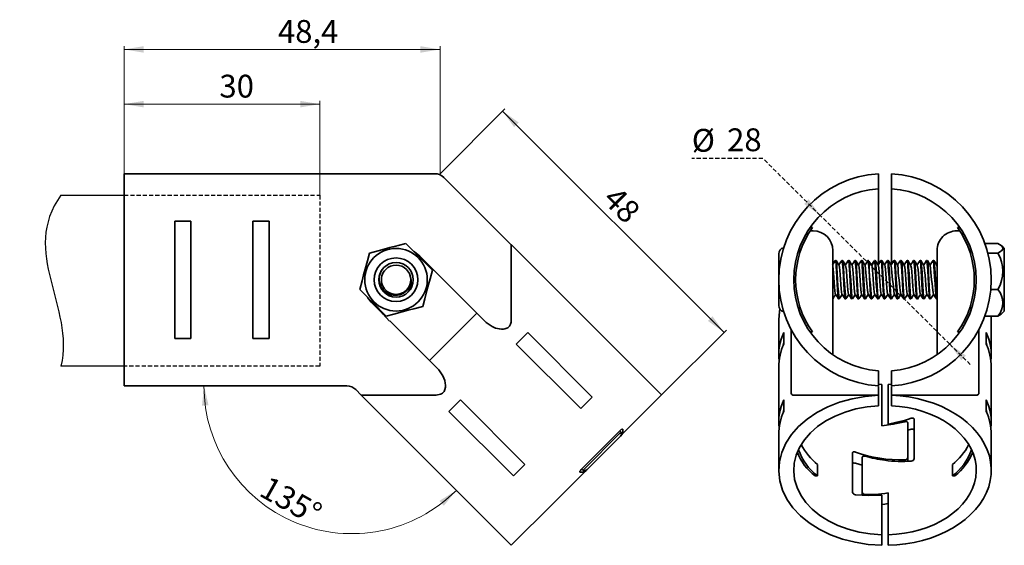
# Paper-space layout '1' of a CAD drawing. Units: millimetres. Extents: x 16 to 318, y 155 to 317.
import ezdxf

# ---------------------------------------------------------------- set-up
doc = ezdxf.new("R2010")
doc.units = ezdxf.units.MM
doc.linetypes.add('HIDDEN', pattern=[1.905, 1.27, -0.635])
doc.layers.add('FORMAT', color=7, linetype='Continuous')
doc.layers.add('СЛОЙ1', color=7, linetype='HIDDEN')
doc.styles.add('SLDTEXTSTYLE0', font='TXT', dxfattribs={"width": 0.7})
doc.dimstyles.new('SLDDIMSTYLE0', dxfattribs={"dimtxt": 7, "dimasz": 6, "dimexe": 0, "dimexo": 0.0625, "dimgap": 1.75, "dimtad": 2, "dimdec": 1, "dimlfac": 0.5, "dimrnd": 1e-09, "dimzin": 12, "dimdsep": 46, "dimtxsty": 'SLDTEXTSTYLE0', "dimsah": 1, "dimcen": 0.09, "dimadec": 0, "dimazin": 3, "dimtfac": 1, "dimtdec": 0, "dimtofl": 0, "dimtmove": 0, "dimatfit": 3, "dimfxl": 0, "dimfrac": 2, "dimtolj": 1, "dimtzin": 12, "dimarcsym": 0})
doc.dimstyles.new('SLDDIMSTYLE1', dxfattribs={"dimtxt": 7, "dimasz": 6, "dimexe": 0, "dimexo": 0.0625, "dimgap": 1.75, "dimtad": 2, "dimdec": 4, "dimlfac": 0.5, "dimzin": 12, "dimdsep": 46, "dimtxsty": 'SLDTEXTSTYLE0', "dimsah": 1, "dimcen": 0.09, "dimazin": 3, "dimtfac": 1, "dimtdec": 0, "dimtofl": 0, "dimtmove": 0, "dimatfit": 3, "dimfxl": 0, "dimfrac": 2, "dimtolj": 1, "dimtzin": 12, "dimarcsym": 0})
doc.dimstyles.new('SLDDIMSTYLE2', dxfattribs={"dimtxt": 7, "dimasz": 6, "dimexe": 0, "dimexo": 0.0625, "dimgap": 1.75, "dimtad": 0, "dimtih": 1, "dimtoh": 1, "dimdec": 1, "dimlfac": 0.5, "dimrnd": 1e-09, "dimzin": 12, "dimdsep": 46, "dimtxsty": 'SLDTEXTSTYLE0', "dimsah": 1, "dimcen": 0, "dimadec": 0, "dimazin": 3, "dimtfac": 1, "dimtdec": 0, "dimtmove": 0, "dimatfit": 3, "dimfxl": 0, "dimfrac": 2, "dimtolj": 1, "dimtzin": 12, "dimarcsym": 0})

# ---------------------------------------------------------------- blocks, each defined once
blk = doc.blocks.new('_D')
at = {"color": 7, "linetype": 'Continuous', "lineweight": 0}
for p, q in [((48.43, 262.67), (48.43, 291.63)), ((48.43, 290.63), (108.43, 290.63)), ((108.43, 262.67), (108.43, 291.63))]:
    blk.add_line(p, q, dxfattribs=at)
at = {"color": 7, "linetype": 'Continuous', "lineweight": 18}
for points in [[(48.43, 290.63), (54.43, 289.63), (54.43, 291.63)], [(108.43, 290.63), (102.43, 291.63), (102.43, 289.63)]]:
    blk.add_solid(points, dxfattribs=at)
at = {"color": 7, "linetype": 'Continuous', "lineweight": 18, "insert": (77.64, 299.65), "char_height": 7, "attachment_point": 1, "style": 'SLDTEXTSTYLE0'}
blk.add_mtext('30', dxfattribs=at)
blk = doc.blocks.new('_D_1')
at = {"color": 7, "linetype": 'Continuous', "lineweight": 0}
for p, q in [((48.43, 269.3), (48.43, 308.41)), ((145.31, 269.3), (145.31, 308.41)), ((145.31, 307.41), (48.43, 307.41))]:
    blk.add_line(p, q, dxfattribs=at)
at = {"color": 7, "linetype": 'Continuous', "lineweight": 18}
for points in [[(48.43, 307.41), (54.43, 306.41), (54.43, 308.41)], [(145.31, 307.41), (139.31, 308.41), (139.31, 306.41)]]:
    blk.add_solid(points, dxfattribs=at)
at = {"color": 7, "linetype": 'Continuous', "lineweight": 18, "insert": (95.59, 316.43), "char_height": 7, "attachment_point": 1, "style": 'SLDTEXTSTYLE0'}
blk.add_mtext('48,4', dxfattribs=at)
blk = doc.blocks.new('_D_2')
at = {"color": 7, "linetype": 'Continuous', "lineweight": 0}
for p, q in [((145.31, 269.3), (165.23, 289.22)), ((164.52, 288.52), (232.45, 220.59)), ((213.28, 201.42), (233.15, 221.3))]:
    blk.add_line(p, q, dxfattribs=at)
at = {"color": 7, "linetype": 'Continuous', "lineweight": 18}
for points in [[(164.52, 288.52), (168.06, 283.57), (169.47, 284.98)], [(232.45, 220.59), (228.91, 225.54), (227.5, 224.13)]]:
    blk.add_solid(points, dxfattribs=at)
at = {"color": 7, "linetype": 'Continuous', "lineweight": 18, "insert": (199.83, 265.97), "char_height": 7, "attachment_point": 1, "rotation": 315, "style": 'SLDTEXTSTYLE0'}
blk.add_mtext('48', dxfattribs=at)
blk = doc.blocks.new('_D_3')
at = {"color": 7, "linetype": 'Continuous', "lineweight": 18}
blk.add_arc((118.26, 204.23), 45.35, 180, 315, dxfattribs=at)
for points in [[(72.92, 204.23), (72.31, 198.17), (74.31, 198.3)], [(150.33, 172.16), (145.16, 168.96), (146.48, 167.45)]]:
    blk.add_solid(points, dxfattribs=at)
at = {"color": 7, "linetype": 'Continuous', "lineweight": 18, "insert": (92.86, 176.85), "char_height": 7, "attachment_point": 1, "rotation": 330.5837, "style": 'SLDTEXTSTYLE0'}
blk.add_mtext('135°', dxfattribs=at)
blk = doc.blocks.new('_D_4')
at = {"layer": 'СЛОЙ1'}
for p, q in [((244.34, 274), (222.55, 274)), ((261.95, 256.5), (244.34, 274)), ((301.66, 217.02), (261.95, 256.5)), ((301.66, 217.02), (308.05, 210.68))]:
    blk.add_line(p, q, dxfattribs=at)
for points in [[(261.95, 256.5), (258.4, 261.44), (256.99, 260.02)], [(301.66, 217.02), (305.22, 212.09), (306.63, 213.5)]]:
    blk.add_solid(points, dxfattribs=at)
at = {"layer": 'СЛОЙ1', "char_height": 7, "attachment_point": 1, "style": 'SLDTEXTSTYLE0'}
for s, insert in [('%%c', (222.55, 283.03)), ('28', (233.37, 283.2))]:
    blk.add_mtext(s, dxfattribs=dict(at, insert=insert))

psp = doc.layouts.new('1')

# ---------------------------------------------------------------- linework, layer by layer
at = {"color": 7, "linetype": 'Continuous', "lineweight": 35}
for p, q in [((143.65363, 269.30251), (48.42928, 269.30251)), ((48.42928, 269.30251), (48.42928, 204.22532)), ((279.80661, 264.69239), (279.80661, 269.30251)), ((283.80661, 264.69239), (283.80661, 269.30251)), ((146.47641, 268.13329), (167.18462, 247.42509)), ((279.80661, 241.48554), (279.80661, 264.69239)), ((283.80661, 241.48574), (283.80661, 264.69239)), ((63.92928, 218.76391), (63.92928, 254.76391)), ((63.92928, 254.76391), (68.92928, 254.76391)), ((68.92928, 254.76391), (68.92928, 218.76391)), ((87.92928, 218.76391), (87.92928, 254.76391)), ((87.92928, 254.76391), (92.92928, 254.76391)), ((92.92928, 254.76391), (92.92928, 218.76391)), ((258.82836, 252.76391), (259.56341, 252.76391)), ((259.80661, 251.76391), (258.95631, 251.76391)), ((304.65692, 251.76391), (303.80661, 251.76391)), ((304.78486, 252.76391), (304.04981, 252.76391)), ((316.44829, 247.91747), (312.43925, 247.91747)), ((131.4261, 247.00865), (131.82928, 247.03923)), ((167.22804, 247.46852), (167.18462, 247.42509)), ((213.27713, 201.41942), (167.22804, 247.46852)), ((249.20661, 244.66393), (249.20661, 231.17777)), ((265.80661, 230.39995), (265.80661, 245.76391)), ((297.80661, 245.76391), (297.80661, 230.39995)), ((316.44829, 244.92888), (313.36756, 244.92888)), ((318.40661, 246.3526), (317.61102, 247.1482)), ((318.40661, 229.98369), (318.40661, 246.3526)), ((139.09502, 244.02966), (159.47397, 223.65071)), ((266.78041, 242.66391), (266.58056, 242.66391)), ((268.78043, 242.66391), (268.58059, 242.66391)), ((270.78055, 242.66391), (270.58067, 242.66391)), ((272.78047, 242.66391), (272.58065, 242.66391)), ((274.78042, 242.66391), (274.58058, 242.66391)), ((276.78055, 242.66391), (276.58057, 242.66391)), ((276.82092, 242.61659), (276.78055, 242.60228)), ((277.66837, 241.26445), (278.52813, 242.58361)), ((278.78058, 242.66391), (278.58065, 242.66391)), ((280.7805, 242.66391), (280.58069, 242.66391)), ((282.78043, 242.66391), (282.5806, 242.66391)), ((284.78063, 242.66391), (284.58056, 242.66391)), ((286.7806, 242.66391), (286.58081, 242.66391)), ((288.78053, 242.66391), (288.58072, 242.66391)), ((290.78045, 242.66391), (290.58063, 242.66391)), ((292.78061, 242.66391), (292.58057, 242.66391)), ((294.78062, 242.66391), (294.58079, 242.66391)), ((296.78056, 242.66391), (296.58075, 242.66391)), ((275.64463, 241.17149), (275.7007, 241.25479)), ((283.64803, 241.21993), (283.65759, 241.2521)), ((297.80661, 241.4854), (297.68064, 241.2905)), ((135.55774, 233.0354), (135.16881, 232.65784)), ((316.44829, 233.77533), (314.26934, 233.77533)), ((249.20661, 231.17777), (249.20661, 231.09454)), ((249.20661, 231.09454), (249.20661, 228.86439)), ((265.80661, 214.01828), (265.80661, 230.39995)), ((267.58056, 230.86391), (267.78042, 230.86391)), ((269.58062, 230.86391), (269.78058, 230.86391)), ((271.58073, 230.86391), (271.7805, 230.86391)), ((273.58061, 230.86391), (273.78044, 230.86391)), ((275.58056, 230.86391), (275.78041, 230.86391)), ((277.58059, 230.86391), (277.78061, 230.86391)), ((279.58073, 230.86391), (279.78054, 230.86391)), ((281.58064, 230.86391), (281.78046, 230.86391)), ((283.58057, 230.86391), (283.78042, 230.86391)), ((285.58057, 230.86391), (285.78062, 230.86391)), ((286.66213, 232.27175), (286.71861, 232.35974)), ((287.58075, 230.86391), (287.78057, 230.86391)), ((289.58068, 230.86391), (289.78049, 230.86391)), ((291.58059, 230.86391), (291.7806, 230.86391)), ((293.58056, 230.86391), (293.78063, 230.86391)), ((295.58077, 230.86391), (295.7806, 230.86391)), ((297.58071, 230.86391), (297.78052, 230.86391)), ((297.80358, 230.8791), (297.84255, 230.93948)), ((297.80661, 230.39995), (297.80661, 214.01828)), ((318.40661, 227.17523), (318.40661, 229.98369)), ((127.66369, 226.39802), (124.56354, 229.49817)), ((156.58419, 226.54049), (142.0527, 212.009)), ((317.61102, 226.37963), (318.40661, 227.17523)), ((127.74159, 226.2497), (127.6637, 226.39801)), ((129.83115, 224.06442), (129.91422, 224.14749)), ((144.94248, 209.11923), (129.91422, 224.14749)), ((249.20661, 224.46026), (249.20661, 213.5001)), ((312.43925, 225.61036), (316.44829, 225.61036)), ((314.40661, 213.5001), (314.40661, 224.46026)), ((168.66954, 217.03564), (172.20507, 220.57117)), ((172.20507, 220.57117), (192.00406, 200.77218)), ((250.77824, 220.57117), (250.77824, 217.03564)), ((253.02405, 221.31905), (253.02405, 202.15584)), ((259.56341, 220.76391), (258.82836, 220.76391)), ((304.04981, 220.76391), (304.78486, 220.76391)), ((310.58918, 202.15583), (310.58918, 221.31906)), ((312.83499, 217.03564), (312.83499, 220.57117)), ((68.92928, 218.76391), (63.92928, 218.76391)), ((92.92928, 218.76391), (87.92928, 218.76391)), ((250.77824, 217.61301), (250.49505, 216.26975)), ((312.83499, 217.61301), (313.11818, 216.26975)), ((188.46853, 197.23665), (168.66954, 217.03564)), ((297.81312, 213.7902), (297.80661, 214.01828)), ((249.20661, 209.96457), (249.20661, 192.85258)), ((279.80661, 204.22532), (279.80661, 208.83543)), ((283.80661, 204.22532), (283.80661, 208.83543)), ((314.40661, 192.85258), (314.40661, 209.96457)), ((48.42928, 204.22532), (116.69627, 204.22532)), ((119.5215, 203.05517), (121.1681, 201.40858)), ((279.80661, 204.74409), (280.80661, 204.6739)), ((279.80661, 204.18655), (279.80661, 204.22533)), ((279.80661, 203.05517), (279.80661, 203.97404)), ((279.80661, 201.40858), (279.80661, 203.05517)), ((280.80661, 204.6739), (280.80661, 191.94207)), ((282.80661, 204.6739), (283.80661, 204.71184)), ((282.80661, 192.51659), (282.80661, 204.6739)), ((283.80661, 203.05517), (283.80661, 203.97307)), ((283.80661, 203.05517), (283.80661, 201.40858)), ((121.1681, 201.40858), (121.12467, 201.36515)), ((167.17377, 155.31606), (121.12467, 201.36515)), ((148.02202, 196.38812), (151.55756, 199.92365)), ((151.55756, 199.92365), (171.35655, 180.12466)), ((192.00406, 200.77218), (188.46853, 197.23665)), ((201.11982, 189.26212), (213.27713, 201.41942)), ((250.77824, 199.92365), (250.77824, 196.38812)), ((279.80661, 201.36515), (279.80661, 201.40858)), ((279.80661, 198.10531), (279.80661, 201.36515)), ((283.80661, 201.40858), (283.80661, 201.36515)), ((283.80661, 198.10531), (283.80661, 201.36515)), ((312.83499, 196.38812), (312.83499, 199.92365)), ((167.82101, 176.58913), (148.02202, 196.38812)), ((250.77824, 196.96549), (250.49505, 195.62223)), ((312.83499, 196.96549), (313.11818, 195.62223)), ((289.85918, 194.27545), (290.00661, 194.31676)), ((290.80661, 181.92148), (290.80661, 193.93367)), ((188.60166, 178.514), (200.61385, 190.52619)), ((200.99809, 189.91627), (200.50101, 190.41335)), ((201.33426, 190.93715), (201.35141, 190.90063)), ((282.80661, 192.51659), (282.80661, 192.21677)), ((288.80661, 192.83318), (288.80661, 182.24999)), ((289.85918, 190.90063), (288.80661, 190.59498)), ((290.00661, 190.93715), (289.85918, 190.90063)), ((200.29351, 189.48948), (189.71032, 178.90628)), ((190.40539, 178.52599), (200.67381, 188.79441)), ((201.11982, 189.26212), (200.78772, 188.93001)), ((200.95569, 189.42625), (201.11982, 189.26212)), ((249.20661, 189.31705), (249.20661, 178.35689)), ((314.40661, 178.35689), (314.40661, 189.31705)), ((271.80661, 183.59497), (271.80661, 171.6291)), ((272.60661, 183.95416), (272.73813, 183.91437)), ((274.80661, 171.61235), (274.80661, 182.25762)), ((275.60661, 182.68609), (275.75404, 182.65302)), ((288.80661, 181.08308), (288.80661, 182.24999)), ((171.35655, 180.12466), (167.82101, 176.58913)), ((188.78645, 178.69878), (189.28485, 178.20038)), ((261.14844, 176.58913), (261.14844, 180.12466)), ((272.73813, 180.50435), (272.60661, 180.5392)), ((274.80661, 179.88854), (272.73813, 180.50435)), ((302.46478, 176.58913), (302.46478, 180.12466)), ((179.85683, 167.97742), (190.00916, 178.12976)), ((261.14844, 176.58913), (260.359, 176.58913)), ((302.46478, 176.58913), (303.25422, 176.58913)), ((274.80661, 171.61235), (274.80661, 170.693)), ((275.75404, 170.89575), (275.60661, 170.90944)), ((280.80661, 170.72887), (280.80661, 158.57054)), ((281.80661, 171.23012), (282.80661, 171.37533)), ((282.80661, 158.57054), (282.80661, 171.37533)), ((167.17377, 155.31606), (179.97856, 168.12086)), ((179.97856, 168.12086), (179.85683, 167.97742)), ((281.80661, 167.97742), (280.80661, 167.87182)), ((282.80661, 168.12086), (281.80661, 167.97742)), ((280.80661, 158.57054), (280.80661, 155.31606)), ((282.80661, 158.57054), (282.80661, 155.31606))]:
    psp.add_line(p, q, dxfattribs=at)
at = {"color": 7, "linetype": 'Continuous', "lineweight": 35, "flags": 128}
for points in [[(134.81786, 247.91747), (132.49315, 247.29456), (129.94136, 246.61081), (128.15371, 246.13181), (126.34227, 245.64644), (123.66431, 244.92888)], [(142.98283, 239.7525), (141.24589, 241.48943), (139.41298, 243.32234), (138.90034, 243.83498), (137.61678, 245.11854), (136.36694, 246.36839), (134.81786, 247.91747)], [(316.44829, 247.91747), (317.44375, 247.29456), (317.96905, 246.61081), (317.93213, 246.13181), (317.55468, 245.64644), (316.44829, 244.92888)], [(123.66431, 244.92888), (123.0414, 242.60416), (122.35766, 240.05238), (121.87866, 238.26473), (121.39328, 236.45329), (120.67573, 233.77533)], [(137.29769, 245.43763), (137.52328, 245.3173), (139.09502, 244.02966)], [(167.18641, 224.41802), (167.18635, 226.89448), (167.18626, 229.20902), (167.18579, 231.36127), (167.18531, 233.35163), (167.18538, 236.07016), (167.18521, 238.485), (167.18479, 240.59616), (167.18497, 243.34611), (167.18463, 245.39391), (167.18483, 246.74704), (167.18462, 247.42509)], [(266.55677, 242.64721), (266.09959, 241.93875), (265.68066, 241.29058)], [(266.55055, 242.57456), (266.57796, 242.66371), (266.68557, 242.34627), (266.79321, 241.39764), (266.83058, 240.93584), (266.93276, 239.40756), (267.0404, 237.50975), (267.14801, 235.52761), (267.25555, 233.68525), (267.36304, 232.19098), (267.47049, 231.21377), (267.57796, 230.86411), (267.58056, 230.87178)], [(267.78042, 230.94258), (267.71318, 230.9949), (267.60572, 231.73086), (267.49826, 233.03591), (267.39074, 234.76249), (267.28313, 236.71536), (267.17549, 238.6737), (267.06788, 240.41611), (267.03053, 240.93584), (266.9283, 242.03849), (266.8207, 242.61658), (266.78041, 242.58525)], [(267.71688, 241.23442), (267.26023, 241.94095), (266.80358, 242.64847)], [(268.56196, 242.65552), (268.10466, 241.94706), (267.68052, 241.29068)], [(268.55581, 242.59154), (268.57799, 242.66371), (268.68551, 242.34627), (268.79312, 241.39764), (268.83063, 240.93584), (268.9327, 239.40756), (269.04031, 237.50973), (269.14795, 235.52759), (269.25555, 233.68524), (269.36309, 232.19098), (269.47058, 231.21377), (269.57803, 230.86411), (269.58062, 230.87179)], [(269.09412, 240.0239), (269.03044, 240.93584), (268.92825, 242.03849), (268.8207, 242.61658), (268.78043, 242.58525)], [(269.72329, 241.2232), (269.26662, 241.92922), (268.80995, 242.63656)], [(270.56202, 242.65562), (270.10525, 241.94797), (269.6801, 241.28998)], [(270.55598, 242.59182), (270.57807, 242.66371), (270.68553, 242.34628), (270.79306, 241.39763), (270.83072, 240.93584), (270.89436, 240.02391)], [(271.7805, 230.94258), (271.71319, 230.9949), (271.6056, 231.73084), (271.49808, 233.03587), (271.39061, 234.76244), (271.28316, 236.71532), (271.17566, 238.67369), (271.06806, 240.41612), (271.03051, 240.93584), (270.92847, 242.03849), (270.82087, 242.61659), (270.78055, 242.58525)], [(271.71831, 241.23229), (271.26145, 241.93913), (270.8046, 242.64702)], [(272.55834, 242.64969), (272.10105, 241.94113), (271.68062, 241.2906)], [(272.55218, 242.57967), (272.57805, 242.66371), (272.68569, 242.34627), (272.79328, 241.39765), (272.83065, 240.93584), (272.93288, 239.40756), (273.04047, 237.50976), (273.148, 235.5276), (273.25547, 233.68523), (273.36292, 232.19096), (273.47042, 231.21376), (273.57801, 230.86411), (273.58061, 230.87178)], [(273.78044, 230.94258), (273.71315, 230.9949), (273.60562, 231.73084), (273.49815, 233.03588), (273.39069, 234.76245), (273.2832, 236.71534), (273.17561, 238.6737), (273.06797, 240.41611), (273.03058, 240.93584), (272.92842, 242.03849), (272.82078, 242.61658), (272.78047, 242.58525)], [(273.71224, 241.24157), (273.25532, 241.94872), (272.7984, 242.65659)], [(274.56295, 242.65673), (274.10585, 241.94862), (273.6806, 241.29053)], [(274.55679, 242.59483), (274.57798, 242.66371), (274.6856, 242.34627), (274.79324, 241.39765), (274.83058, 240.93584), (274.93279, 239.40756), (275.04043, 237.50975), (275.14801, 235.52761), (275.25554, 233.68525), (275.36301, 232.19098), (275.47046, 231.21376), (275.57796, 230.86411), (275.58056, 230.87178)], [(275.78041, 230.94258), (275.71316, 230.9949), (275.60568, 231.73085), (275.49823, 233.0359), (275.39075, 234.76248), (275.28316, 236.71535), (275.17552, 238.6737), (275.0679, 240.41611), (275.03056, 240.93584), (274.92833, 242.03849), (274.82071, 242.61658), (274.78042, 242.58525)], [(275.7159, 241.23602), (275.25856, 241.94372), (274.80122, 242.65233)], [(276.55773, 242.64892), (276.10109, 241.94139), (275.68056, 241.2907)], [(276.55156, 242.57781), (276.57797, 242.66371), (276.68553, 242.34627), (276.79316, 241.39764), (276.8306, 240.93584), (276.93271, 239.40756), (277.04035, 237.50974), (277.14798, 235.5276), (277.25556, 233.68525), (277.36308, 232.19098), (277.47054, 231.21377), (277.578, 230.86411), (277.58059, 230.87178)], [(277.75954, 241.126), (277.30468, 241.81678), (276.84981, 242.50947)], [(278.66415, 242.49695), (278.2096, 241.82001), (277.75505, 241.14117)], [(278.58065, 242.58825), (278.63012, 242.59263), (278.73767, 241.96002), (278.83076, 240.93584), (278.93293, 239.40756), (279.04044, 237.50974), (279.1479, 235.52757), (279.25535, 233.6852), (279.36288, 232.19093), (279.47049, 231.21375), (279.57813, 230.86411), (279.58073, 230.87178)], [(279.78054, 230.94258), (279.71322, 230.9949), (279.60561, 231.73085), (279.49806, 233.03587), (279.39058, 234.76244), (279.28312, 236.71532), (279.17565, 238.67369), (279.06808, 240.41612), (279.03048, 240.93584), (278.92847, 242.03849), (278.8209, 242.61659), (278.78058, 242.58525)], [(279.71333, 241.24011), (279.25607, 241.94774), (278.7988, 242.6561)], [(280.56141, 242.65441), (280.10475, 241.94692), (279.68068, 241.29064)], [(280.55535, 242.58985), (280.57809, 242.66371), (280.68571, 242.34627), (280.79329, 241.39765), (280.83068, 240.93584), (280.9329, 239.40756), (281.04047, 237.50975), (281.14798, 235.5276), (281.25544, 233.68522), (281.36289, 232.19095), (281.47042, 231.21375), (281.57804, 230.86411), (281.58064, 230.87178)], [(281.78046, 230.94258), (281.71316, 230.9949), (281.60561, 231.73084), (281.49812, 233.03588), (281.39066, 234.76245), (281.28319, 236.71533), (281.17563, 238.6737), (281.068, 240.41612), (281.03056, 240.93584), (280.92845, 242.03849), (280.82081, 242.61658), (280.7805, 242.58525)], [(281.71887, 241.23129), (281.26172, 241.9386), (280.80457, 242.647)], [(282.55632, 242.64633), (282.09924, 241.93807), (281.68063, 241.29044)], [(282.55012, 242.5731), (282.578, 242.66371), (282.68564, 242.34627), (282.79326, 241.39765), (282.8306, 240.93584), (282.93283, 239.40756), (283.04045, 237.50976), (283.14801, 235.52761), (283.25551, 233.68524), (283.36297, 232.19097), (283.47043, 231.21376), (283.57797, 230.86411), (283.58057, 230.87178)], [(283.78042, 230.94258), (283.71315, 230.9949), (283.60565, 231.73085), (283.4982, 233.03589), (283.39073, 234.76247), (283.28318, 236.71535), (283.17556, 238.6737), (283.06792, 240.41611), (283.03058, 240.93584), (282.92837, 242.03849), (282.82073, 242.61658), (282.78043, 242.58525)], [(283.71379, 241.23926), (283.25722, 241.94585), (282.80065, 242.65325)], [(284.56177, 242.65515), (284.10446, 241.94668), (283.68056, 241.29068)], [(284.55557, 242.5909), (284.57796, 242.66371), (284.68555, 242.34627), (284.79319, 241.39764), (284.83059, 240.93584), (284.93274, 239.40756), (285.04038, 237.50974), (285.148, 235.52761), (285.25556, 233.68525), (285.36305, 232.19098), (285.47051, 231.21377), (285.57797, 230.86411), (285.58057, 230.87178)], [(285.78062, 230.94258), (285.71334, 230.99491), (285.6057, 231.73087), (285.49808, 233.0359), (285.39051, 234.76245), (285.28301, 236.71532), (285.17555, 238.67369), (285.06809, 240.41613), (285.03037, 240.93584), (284.92837, 242.03849), (284.82091, 242.61659), (284.78063, 242.58525)], [(285.71711, 241.23427), (285.25979, 241.94189), (284.80248, 242.65047)], [(286.5567, 242.64696), (286.09994, 241.9393), (285.68066, 241.29067)], [(286.58081, 242.64665), (286.5867, 242.66289), (286.69429, 242.29298), (286.80181, 241.29791), (286.83079, 240.93584), (286.93292, 239.40756), (287.04041, 237.50973), (287.14786, 235.52756), (287.25533, 233.68519), (287.36289, 232.19093), (287.47053, 231.21375), (287.57816, 230.86411), (287.58075, 230.87178)], [(287.78057, 230.94258), (287.71325, 230.99491), (287.60563, 231.73085), (287.49806, 233.03588), (287.39055, 234.76244), (287.28309, 236.71532), (287.17563, 238.67369), (287.0681, 240.41612), (287.03044, 240.93584), (286.92845, 242.03849), (286.82092, 242.61659), (286.7806, 242.58525)], [(287.71746, 241.23374), (287.26073, 241.9404), (286.804, 242.64805)], [(288.55919, 242.65102), (288.10186, 241.94245), (287.68065, 241.2907)], [(288.5531, 242.58243), (288.57812, 242.66371), (288.68573, 242.34627), (288.79328, 241.39764), (288.83071, 240.93584), (288.93292, 239.40756), (289.04046, 237.50975), (289.14795, 235.52759), (289.2554, 233.68521), (289.36288, 232.19094), (289.47044, 231.21375), (289.57808, 230.86411), (289.58068, 230.87178)], [(289.78049, 230.94258), (289.71318, 230.9949), (289.6056, 231.73084), (289.49809, 233.03587), (289.39063, 234.76244), (289.28317, 236.71532), (289.17565, 238.6737), (289.06804, 240.41612), (289.03053, 240.93584), (288.92846, 242.03849), (288.82085, 242.61659), (288.78053, 242.58525)], [(289.71218, 241.24172), (289.25515, 241.94903), (288.79812, 242.65704)], [(290.56305, 242.65677), (290.10605, 241.94884), (289.68066, 241.29051)], [(290.55694, 242.59518), (290.57803, 242.66371), (290.68567, 242.34627), (290.79328, 241.39765), (290.83063, 240.93584), (290.93286, 239.40756), (291.04046, 237.50976), (291.14801, 235.52761), (291.25549, 233.68524), (291.36294, 232.19096), (291.47042, 231.21376), (291.57799, 230.86411), (291.58059, 230.87178)], [(291.7806, 230.87942), (291.67823, 231.16572), (291.57059, 232.09968), (291.463, 233.56102), (291.35548, 235.38451), (291.24801, 237.36398), (291.14056, 239.27561), (291.03058, 240.93584), (290.9284, 242.03849), (290.82076, 242.61658), (290.78045, 242.58525)], [(291.71687, 241.23453), (291.25955, 241.9422), (290.80223, 242.65084)], [(292.5568, 242.64723), (292.10003, 241.93951), (291.68063, 241.29062)], [(292.5506, 242.57474), (292.57797, 242.66371), (292.68558, 242.34627), (292.79322, 241.39765), (292.83058, 240.93584), (292.93277, 239.40756), (293.04041, 237.50975), (293.14801, 235.52761), (293.25555, 233.68525), (293.36302, 232.19098), (293.47048, 231.21377), (293.56177, 230.91678)], [(293.78063, 230.94258), (293.71336, 230.99491), (293.60573, 231.73088), (293.4981, 233.03591), (293.39051, 234.76246), (293.28299, 236.71532), (293.17552, 238.67369), (293.06807, 240.41613), (293.03035, 240.93584), (292.92834, 242.03849), (292.82088, 242.61659), (292.78061, 242.58525)], [(293.71302, 241.24046), (293.25632, 241.94722), (292.79962, 242.65474)], [(294.56235, 242.65579), (294.10511, 241.9475), (293.6806, 241.29063)], [(294.55638, 242.59284), (294.57819, 242.66371), (294.68573, 242.34627), (294.7932, 241.39764), (294.83081, 240.93584), (294.93291, 239.40756), (295.04038, 237.50973), (295.14783, 235.52756), (295.25533, 233.68518), (295.36292, 232.19093), (295.47056, 231.21375), (295.57818, 230.86411), (295.58077, 230.87178)], [(295.7806, 230.94258), (295.71329, 230.99491), (295.60565, 231.73086), (295.49806, 233.03589), (295.39053, 234.76244), (295.28306, 236.71532), (295.1756, 238.67369), (295.06811, 240.41613), (295.03041, 240.93584), (294.92842, 242.03849), (294.82092, 242.61659), (294.78062, 242.58525)], [(295.71427, 241.23873), (295.25695, 241.9464), (294.79964, 242.65486)], [(296.55989, 242.65212), (296.10336, 241.94483), (295.68066, 241.29073)], [(296.55389, 242.5849), (296.57815, 242.66371), (296.68574, 242.34627), (296.79327, 241.39764), (296.83075, 240.93584), (296.93293, 239.40756), (297.04045, 237.50974), (297.14792, 235.52758), (297.25537, 233.6852), (297.36287, 232.19094), (297.47047, 231.21375), (297.57811, 230.86411), (297.58071, 230.87178)], [(297.78052, 230.94258), (297.7132, 230.9949), (297.60561, 231.73085), (297.49807, 233.03587), (297.39059, 234.76244), (297.28314, 236.71532), (297.17566, 238.67369), (297.06807, 240.41612), (297.0305, 240.93584), (296.92847, 242.03849), (296.82088, 242.61659), (296.78056, 242.58525)], [(297.71891, 241.23129), (297.26186, 241.93843), (296.80482, 242.64665)], [(136.31409, 237.13153), (135.91279, 238.65448), (135.01126, 239.9459)], [(139.99424, 228.59895), (140.61715, 230.92366), (141.3009, 233.47545), (141.7799, 235.2631), (142.26527, 237.07454), (142.98283, 239.7525)], [(265.80661, 240.91463), (265.91387, 240.10847), (266.02168, 238.9181), (266.12936, 237.48486), (266.23695, 235.9712), (266.3445, 234.54777), (266.45205, 233.37481), (266.55966, 232.58475), (266.64532, 232.33269)], [(267.71688, 241.18588), (267.74423, 241.174), (267.85183, 240.62796), (267.95939, 239.64518), (268.06693, 238.33661), (268.17453, 236.84944), (268.28223, 235.35119), (268.39006, 234.01167), (268.49783, 232.98556), (268.60548, 232.38884), (268.64911, 232.34777)], [(269.99424, 239.25027), (270.10242, 237.85783), (270.21012, 236.34693), (270.31795, 234.88169), (270.42572, 233.63101), (270.53337, 232.73686), (270.64095, 232.29902), (270.71859, 232.34747)], [(270.89436, 240.02391), (270.99636, 238.30704), (271.10391, 236.33219), (271.21154, 234.40616), (271.31917, 232.74673), (271.42676, 231.54152), (271.53429, 230.92678), (271.58073, 230.94634)], [(271.64383, 241.17846), (271.7173, 241.23397), (271.82497, 240.8088), (271.93279, 239.92368), (272.04058, 238.67981), (272.14825, 237.22018), (272.25583, 235.71003), (272.36338, 234.31955), (272.47093, 233.20526), (272.57855, 232.49312), (272.64701, 232.34795)], [(273.71205, 241.17796), (273.76312, 241.11321), (273.87071, 240.48448), (273.97826, 239.43527), (274.08582, 238.08391), (274.19342, 236.58241), (274.30114, 235.10003), (274.40898, 233.80509), (274.51673, 232.84722), (274.62437, 232.33417), (274.64841, 232.33159)], [(277.74174, 241.16904), (277.84388, 240.6846), (277.95171, 239.72777), (278.05948, 238.4348), (278.16713, 236.95392), (278.27471, 235.45258), (278.38225, 234.09991), (278.48982, 233.04822), (278.59745, 232.41652), (278.64929, 232.34958)], [(279.71293, 241.18196), (279.78201, 241.03712), (279.88959, 240.32792), (279.99714, 239.21596), (280.1047, 237.82655), (280.21232, 236.316), (280.32005, 234.8547), (280.42789, 233.60898), (280.53562, 232.7227), (280.64325, 232.2951), (280.6436, 232.29535)], [(281.71894, 241.22965), (281.71958, 241.23006), (281.82719, 240.79498), (281.9349, 239.9024), (282.04274, 238.65218), (282.15049, 237.18861), (282.25813, 235.67846), (282.3657, 234.2921), (282.47324, 233.18546), (282.58081, 232.48324), (282.6445, 232.35429)], [(287.71749, 241.1934), (287.73846, 241.18962), (287.84608, 240.66924), (287.95381, 239.70537), (288.06165, 238.40627), (288.16939, 236.92208), (288.27701, 235.42146), (288.38457, 234.07357), (288.49212, 233.03003), (288.5997, 232.40848), (288.64755, 232.3513)], [(289.71175, 241.18615), (289.78425, 241.02713), (289.89189, 240.30799), (289.99946, 239.18836), (290.107, 237.79483), (290.21457, 236.28429), (290.32222, 234.82694), (290.43, 233.58779), (290.53782, 232.70905), (290.64552, 232.29142), (290.7137, 232.34789)], [(291.64329, 241.18253), (291.72189, 241.22588), (291.82945, 240.78059), (291.93709, 239.88019), (292.04484, 238.62522), (292.15268, 237.15781), (292.26039, 235.64742), (292.368, 234.26489), (292.47556, 233.16572), (292.58311, 232.47342), (292.65463, 232.33568)], [(293.71291, 241.17866), (293.75734, 241.13361), (293.86498, 240.52973), (293.97273, 239.49792), (294.08057, 238.15461), (294.18828, 236.65503), (294.2959, 235.1692), (294.40345, 233.86452), (294.511, 232.88772), (294.61859, 232.34905), (294.64928, 232.33797)], [(297.71892, 241.18971), (297.74077, 241.18353), (297.80661, 240.85893)], [(120.67573, 233.77533), (122.41266, 232.0384), (124.24557, 230.20549), (124.75821, 229.69285), (126.04177, 228.40929), (127.29162, 227.15944), (128.84069, 225.61036)], [(265.80478, 230.88135), (266.26186, 231.58963), (266.68047, 232.23727)], [(266.64468, 232.29265), (267.10201, 231.58494), (267.55935, 230.87629)], [(267.79886, 230.87212), (268.25564, 231.57977), (268.68051, 232.23729)], [(268.64898, 232.28609), (269.10607, 231.57871), (269.56315, 230.87063)], [(269.80425, 230.88018), (270.26144, 231.58864), (270.68068, 232.23733)], [(270.64221, 232.29684), (271.09924, 231.5898), (271.55627, 230.88167)], [(271.80148, 230.87571), (272.20071, 231.49433), (272.68064, 232.23711)], [(272.64662, 232.28976), (273.10394, 231.58207), (273.56125, 230.87357)], [(273.79869, 230.87171), (274.25592, 231.58004), (274.68059, 232.23723)], [(274.64842, 232.28702), (275.10514, 231.58016), (275.56187, 230.87254)], [(275.80412, 230.88028), (276.26131, 231.58871), (276.68054, 232.23735)], [(276.64222, 232.29664), (277.09925, 231.58954), (277.55628, 230.88134)], [(277.79814, 230.87085), (278.25511, 231.57874), (278.68067, 232.23733)], [(278.6491, 232.28619), (279.10615, 231.5789), (279.5632, 230.87092)], [(279.80183, 230.87624), (280.25917, 231.58488), (280.68068, 232.23715)], [(280.64371, 232.29435), (281.10041, 231.58778), (281.55711, 230.88019)], [(281.80443, 230.88064), (282.26121, 231.58841), (282.68057, 232.23722)], [(282.64417, 232.29354), (283.10148, 231.5859), (283.5588, 230.87728)], [(283.79819, 230.8711), (284.25517, 231.57903), (284.68053, 232.23732)], [(284.64892, 232.28624), (285.10597, 231.5789), (285.56302, 230.87085)], [(285.8046, 230.88083), (286.2617, 231.58911), (286.68065, 232.23729)], [(286.64253, 232.29627), (287.09966, 231.58905), (287.55679, 230.88075)], [(287.80021, 230.87374), (288.25684, 231.58124), (288.68066, 232.23715)], [(288.64738, 232.28865), (289.10465, 231.58105), (289.56193, 230.87267)], [(289.79923, 230.87237), (290.25652, 231.58083), (290.68063, 232.23716)], [(290.64757, 232.28832), (291.10417, 231.5817), (291.56076, 230.87427)], [(291.78344, 230.85718), (292.23868, 231.5626), (292.6778, 232.24294)], [(292.65422, 232.27943), (293.11104, 231.57241), (293.56787, 230.86496)], [(293.79792, 230.87066), (294.255, 231.57867), (294.68065, 232.23735)], [(294.64924, 232.28595), (295.10618, 231.57883), (295.56312, 230.87103)], [(295.80297, 230.87805), (296.26027, 231.58665), (296.6807, 232.23722)], [(296.64275, 232.29592), (297.09958, 231.58921), (297.55641, 230.88143)], [(128.84069, 225.61036), (131.16541, 226.23327), (133.71719, 226.91702), (135.50484, 227.39602), (137.31629, 227.88139), (139.99424, 228.59895)], [(249.23452, 224.45931), (249.40981, 227.02999), (249.59112, 227.75406)], [(129.85487, 224.06327), (128.8128, 225.1615), (127.74517, 226.27877)], [(167.18638, 224.41853), (167.12718, 223.7174), (166.96063, 223.11077), (166.60978, 222.49924), (166.10046, 222.04089), (165.51565, 221.76451), (165.18174, 221.67602), (164.82053, 221.62027), (164.20253, 221.59923), (163.54049, 221.66038), (162.35283, 221.94472), (161.26747, 222.38951), (159.47397, 223.65071)], [(314.40661, 224.46026), (314.39572, 225.0562), (314.36601, 225.61036)], [(316.44829, 225.61036), (317.44375, 226.23327), (317.58001, 226.41064)], [(144.94248, 209.11923), (146.20199, 207.32912), (146.51702, 206.6112), (146.76745, 205.84166), (146.93298, 205.05157), (146.99409, 204.38678), (146.97225, 203.76635), (146.82713, 203.07285), (146.55011, 202.48935), (146.09172, 201.98162), (145.80516, 201.78703), (145.48049, 201.6318), (144.17465, 201.40682)], [(121.1681, 201.40858), (121.84615, 201.40836), (123.19928, 201.40856), (124.48645, 201.4083), (126.0857, 201.40825), (127.99703, 201.4084), (129.55192, 201.40811), (131.27754, 201.40783), (133.17418, 201.40785), (135.24155, 201.40789), (139.38412, 201.40693), (144.17516, 201.40679)], [(280.80661, 155.31606), (276.68549, 155.59142), (272.64693, 156.23383), (268.75606, 157.23294), (265.0756, 158.57264), (261.66491, 160.23133), (258.57897, 162.18227), (255.86754, 164.394), (253.57434, 166.83086), (251.73634, 169.45356), (250.38318, 172.21981), (249.53667, 175.08501), (249.21046, 178.00297), (249.40981, 180.92663), (250.13151, 183.80886), (251.36392, 186.60318), (253.08717, 189.26455), (255.27348, 191.75004), (257.8876, 194.0196), (260.88737, 196.03662), (264.22443, 197.76857), (267.84497, 199.18755), (271.69063, 200.27067), (275.69939, 201.00046), (279.80661, 201.36515)], [(253.55646, 201.40682), (253.30022, 201.46581), (253.12987, 201.6318), (253.0307, 201.98156), (253.03707, 202.15559)], [(253.5577, 201.40679), (254.64138, 201.40684), (255.8012, 201.40693), (257.02471, 201.40741), (258.30006, 201.40789), (260.31195, 201.40781), (262.43118, 201.40799), (264.63339, 201.4084), (268.26533, 201.40822), (272.03911, 201.40856), (275.89374, 201.40836), (279.80661, 201.40858)], [(282.80661, 155.31606), (285.48579, 155.45249), (288.14, 155.74442), (290.7512, 156.18987), (293.30168, 156.78581), (295.77411, 157.5282), (298.15172, 158.412), (300.41836, 159.43121), (302.55864, 160.57891), (304.55803, 161.84731), (306.40296, 163.22779), (308.0809, 164.71099), (309.58047, 166.28683), (310.89147, 167.94461), (312.00501, 169.67309), (312.91353, 171.46052), (313.61086, 173.29477), (314.09226, 175.16339), (314.35448, 177.05369), (314.39572, 178.95284), (314.21571, 180.84794), (313.81567, 182.72613), (313.19831, 184.57466), (312.36784, 186.38097), (311.32987, 188.13281), (310.09147, 189.81828), (308.66105, 191.42593), (307.0483, 192.94486), (305.26418, 194.36475), (303.32081, 195.67595), (301.23137, 196.86958), (299.01005, 197.93752), (296.67194, 198.87252), (294.23291, 199.66824), (291.70951, 200.31928), (289.11888, 200.82121), (286.47861, 201.17062), (283.80661, 201.36515)], [(283.80661, 201.40858), (287.71946, 201.40836), (291.57412, 201.40856), (294.10221, 201.4083), (296.57774, 201.40825), (298.97984, 201.4084), (300.6383, 201.40811), (302.25347, 201.40783), (303.81526, 201.40785), (305.31317, 201.40789), (307.81201, 201.40693), (310.05553, 201.40679)], [(310.57616, 202.15558), (310.58253, 201.98162), (310.54782, 201.78703), (310.48336, 201.6318), (310.05677, 201.40682)], [(280.80661, 158.57054), (277.28616, 158.81763), (273.83787, 159.37665), (270.51679, 160.23867), (267.37595, 161.38993), (264.46547, 162.81204), (261.83183, 164.48232), (259.51706, 166.37408), (257.55812, 168.45714), (255.98628, 170.69823), (254.82663, 173.06159), (254.09769, 175.50948), (253.81109, 178.00283), (253.97141, 180.50183), (254.57609, 182.96659), (255.61547, 185.35776), (257.07297, 187.63717), (258.92532, 189.76843), (261.14293, 191.71751), (263.69042, 193.45331), (266.52712, 194.94811), (269.60774, 196.17805), (272.8831, 197.1235), (276.30091, 197.76935), (279.80661, 198.10531)], [(283.80661, 198.10531), (286.28787, 197.90067), (288.73345, 197.54047), (291.1239, 197.02757), (293.44018, 196.36606), (295.66387, 195.5612), (297.77726, 194.61941), (299.76352, 193.54817), (301.60686, 192.35601), (303.29259, 191.05242), (304.8073, 189.64778), (306.13894, 188.15327), (307.27689, 186.58079), (308.21212, 184.94284), (308.93716, 183.25248), (309.44625, 181.52314), (309.73535, 179.76861), (309.80214, 178.00283), (309.64609, 176.23988), (309.26845, 174.49377), (308.67223, 172.77842), (307.86216, 171.10747), (306.8447, 169.49422), (305.62795, 167.95151), (304.22159, 166.49163), (302.63681, 165.12619), (300.88623, 163.86606), (298.98378, 162.72128), (296.94461, 161.70095), (294.78495, 160.81319), (292.52198, 160.06508), (290.17372, 159.46256), (287.75886, 159.01044), (285.29663, 158.71231), (282.80661, 158.57054)], [(290.00661, 194.31676), (290.3068, 194.34122), (290.56553, 194.28139), (290.66619, 194.22007), (290.74199, 194.13954), (290.79007, 194.04266), (290.80661, 193.93367)], [(280.80661, 191.94207), (284.36154, 192.43034), (287.87509, 193.23307)], [(287.87509, 193.23307), (288.04701, 193.26723), (288.21705, 193.27616), (288.37637, 193.25908), (288.51938, 193.21609), (288.64783, 193.14259), (288.73803, 193.04952), (288.79012, 192.94427), (288.80661, 192.83318)], [(290.80661, 190.52619), (290.79024, 190.63518), (290.74268, 190.7334), (290.56728, 190.8818), (290.30849, 190.95136), (290.00661, 190.93715)], [(200.29351, 189.48948), (200.41031, 189.60084), (200.53311, 189.70733), (200.65559, 189.80262), (200.77044, 189.87941), (200.85103, 189.92238), (200.92661, 189.94761), (200.96958, 189.94331), (200.98627, 189.91269)], [(271.80661, 183.59497), (271.82337, 183.70394), (271.87207, 183.7998), (271.94846, 183.87813), (272.04952, 183.93619), (272.3075, 183.98767), (272.60661, 183.95416)], [(274.80661, 182.25762), (274.86403, 182.45739), (274.93877, 182.54504), (275.04488, 182.61769), (275.23241, 182.68154), (275.39496, 182.69998), (275.60661, 182.68609)], [(188.22722, 177.77644), (188.18649, 177.79854), (188.17197, 177.84842), (188.18371, 177.92228), (188.22187, 178.01658), (188.28562, 178.12847), (188.37339, 178.25344), (188.48057, 178.38461), (188.60166, 178.514)], [(189.2871, 178.21352), (189.25688, 178.22982), (189.25218, 178.27323), (189.27345, 178.3407), (189.32035, 178.42929), (189.39713, 178.54415), (189.49242, 178.66664), (189.59892, 178.78945), (189.71032, 178.90628)], [(190.27389, 178.53627), (190.27072, 178.52457), (190.00916, 178.12976)], [(272.60661, 180.5392), (272.30604, 180.56082), (272.04726, 180.49815), (271.94683, 180.43571), (271.8711, 180.35423), (271.82313, 180.25688), (271.80661, 180.14784)], [(272.73813, 170.83252), (276.71745, 170.56411), (280.80661, 170.72887)], [(281.80661, 171.23012), (278.76223, 170.94351), (275.75404, 170.89575)]]:
    psp.add_lwpolyline(points, dxfattribs=at)
at = {"color": 7, "linetype": 'Continuous', "lineweight": 35}
for radius in [9.58868, 6.7, 5.3]:
    psp.add_circle((131.82928, 236.76391), radius, dxfattribs=at)
for centre, radius, start, end in [((143.65365, 265.31048), 3.99202, 45.0004952, 90.0002653), ((281.80661, 236.76391), 32.6, 93.5172872, 266.4827111), ((281.80661, 236.76391), 32.6, 273.5172872, 86.482713), ((281.80661, 236.76391), 28, 94.0960438, 265.9039555), ((281.80661, 236.76391), 28, 274.0960438, 85.9039562), ((281.80661, 236.76391), 27.4, 144.2717455, 215.7282545), ((259.80661, 245.76391), 6, 0, 90), ((303.80661, 245.76391), 6, 90, 180.0000054), ((281.80661, 236.76391), 27.4, 324.2717455, 35.7282545), ((251.20661, 244.66391), 2, 103.8543928, 179.9995974), ((306.82998, 239.35211), 11.1181, 329.8944816, 30.1055184), ((412.56572, 247.57426), 135.80736, 182.1714326, 187.0343964), ((131.60717, 236.9723), 4.97186, 134.8882009, 315.1117383), ((131.82929, 236.7639), 4.50013, 135, 315.0000021), ((131.8292, 236.76391), 4.50006, 44.9992688, 134.9992688), ((397.26873, 245.14617), 128.27692, 182.2885059, 186.3571683), ((263.14984, 239.25634), 6.8444, 359.9492048, 16.1854363), ((392.2998, 248.92632), 116.83988, 183.7876056, 188.1597168), ((759.44316, 286.99601), 477.93107, 185.5015269, 186.5680781), ((427.54713, 251.54726), 142.20814, 184.1757074, 187.7657321), ((433.34321, 251.14849), 137.98844, 184.1326521, 187.8363812), ((131.82915, 236.76357), 4.49999, 315.0042439, 4.6900272), ((131.76828, 236.5737), 4.57953, 317.2229122, 6.9957205), ((131.66745, 235.87172), 4.81447, 323.905082, 15.1697316), ((311.53829, 229.69285), 6.38551, 320.2577163, 39.7422839), ((130.73535, 235.84548), 8.85322, 210.6510969, 225.8031229), ((251.20661, 228.86391), 2, 180, 256.1456072), ((264.71713, 213.79532), 15.49854, 154.0750986, 186.8691823), ((298.8961, 213.79532), 15.49854, 353.1308177, 25.9249014), ((265.29282, 210.17879), 16.05271, 154.7134509, 180.7674232), ((298.32041, 210.17879), 16.05271, 359.2325768, 25.2865491), ((116.69786, 200.23344), 3.99189, 44.9805566, 90.0228474), ((264.71713, 193.1478), 15.49854, 154.0750986, 186.8691823), ((298.8961, 193.1478), 15.49854, 353.1308177, 25.9249014), ((265.29282, 189.53127), 16.05271, 154.7134509, 180.7674232), ((298.32041, 189.53127), 16.05271, 359.2325768, 25.2865491), ((201.41271, 189.96272), 0.97758, 94.6026993, 144.8030059), ((199.11603, 190.38095), 2.29499, 330.8228976, 13.0875745), ((199.75993, 189.6889), 1.24659, 315.6300708, 10.3419665), ((271.2222, 190.09188), 16.84651, 198.9801861, 233.275145), ((271.90728, 194.11621), 17.64981, 206.7175252, 232.4414355), ((291.73981, 194.08386), 17.60353, 307.5353934, 333.2126126), ((292.40323, 190.08292), 16.83203, 306.7098023, 340.9015769), ((270.71019, 189.99995), 16.94099, 201.4406311, 232.3371298), ((286.46557, 221.88774), 40.37845, 250.1249844, 272.0004718), ((287.24985, 222.36377), 41.34123, 253.8548785, 262.4341232), ((287.9184, 182.44148), 0.90862, 267.2679835, 347.833547), ((289.84783, 182.13305), 0.98185, 270.6622708, 347.5559953), ((291.41708, 191.18324), 18.79112, 309.0451687, 336.9867696), ((189.50689, 179.57479), 1.3789, 260.8280988, 310.5793867), ((188.74833, 179.81847), 2.10747, 255.6840314, 306.745926), ((272.79878, 171.8464), 1.01569, 192.3536103, 266.5766681), ((275.66616, 171.78392), 0.87651, 191.2883624, 266.1043434)]:
    psp.add_arc(centre, radius, start, end, dxfattribs=at)
for centre, major_axis, start_param, end_param in [((281.80661, 212.17037), (27.57827, 7.07976), 4.574331605, 4.830321135), ((281.80661, 201.18144), (27.57827, -7.07976), 4.886168238, 5.177879651)]:
    psp.add_ellipse(centre, major_axis=major_axis, ratio=0.683831922, start_param=start_param, end_param=end_param, dxfattribs=at)
at = {"layer": 'FORMAT'}
for p, q in [((29.03094, 262.671), (48.42928, 262.671)), ((48.42928, 210.28895), (29.03094, 210.28895))]:
    psp.add_line(p, q, dxfattribs=at)
psp.add_open_spline([(29.03094, 262.671), (16.38344, 245.30331), (33.3099, 228.35399), (29.03094, 210.28895)], degree=3, dxfattribs=at)
at = {"layer": 'СЛОЙ1'}
for p, q in [((48.42928, 262.671), (108.42928, 262.671)), ((108.42928, 262.671), (108.42928, 210.28895)), ((108.42928, 210.28895), (48.42928, 210.28895))]:
    psp.add_line(p, q, dxfattribs=at)

# ---------------------------------------------------------------- dimensions: what is measured, and where the dimension line sits
at = {"color": 7, "linetype": 'Continuous', "lineweight": 18}
for base, p1, p2, picture, middle in [((48.42928, 307.40591), (145.3072, 269.3025), (48.42928, 269.30251), '_D_1', (103.85388, 307.40591)), ((108.42928, 290.62888), (48.42928, 262.671), (108.42928, 262.671), '_D', (82.37872, 290.62888))]:
    dim = psp.add_linear_dim(base=base, p1=p1, p2=p2, dimstyle='SLDDIMSTYLE0', dxfattribs=at)
    dim.commit()
    dim.dimension.update_dxf_attribs({"geometry": picture, "text_midpoint": middle, "dimtype": 160})
dim = psp.add_linear_dim(base=(232.44731, 220.58961), p1=(145.3072, 269.3025), p2=(213.27713, 201.41942), angle=315, dimstyle='SLDDIMSTYLE0', dxfattribs=at)
dim.commit()
dim.dimension.update_dxf_attribs({"geometry": '_D_2', "text_midpoint": (196.79996, 256.23696), "dimtype": 160})
dim = psp.add_angular_dim_2l(base=(100.91009, 162.32805), line1=((116.69627, 204.22532), (48.42928, 204.22532)), line2=((121.12467, 201.36515), (167.17377, 155.31606)), dimstyle='SLDDIMSTYLE1', dxfattribs=at)
dim.commit()
dim.dimension.update_dxf_attribs({"geometry": '_D_3', "text_midpoint": (95.9911, 164.72275), "dimtype": 162})
at = {"layer": 'СЛОЙ1'}
dim = psp.add_diameter_dim_2p(p1=(261.94845, 256.50355), p2=(301.66478, 217.02428), dimstyle='SLDDIMSTYLE2', dxfattribs=at)
dim.commit()
dim.dimension.update_dxf_attribs({"geometry": '_D_4', "text_midpoint": (232.69698, 280.01119), "dimtype": 163})

doc.saveas('drawing.dxf')
